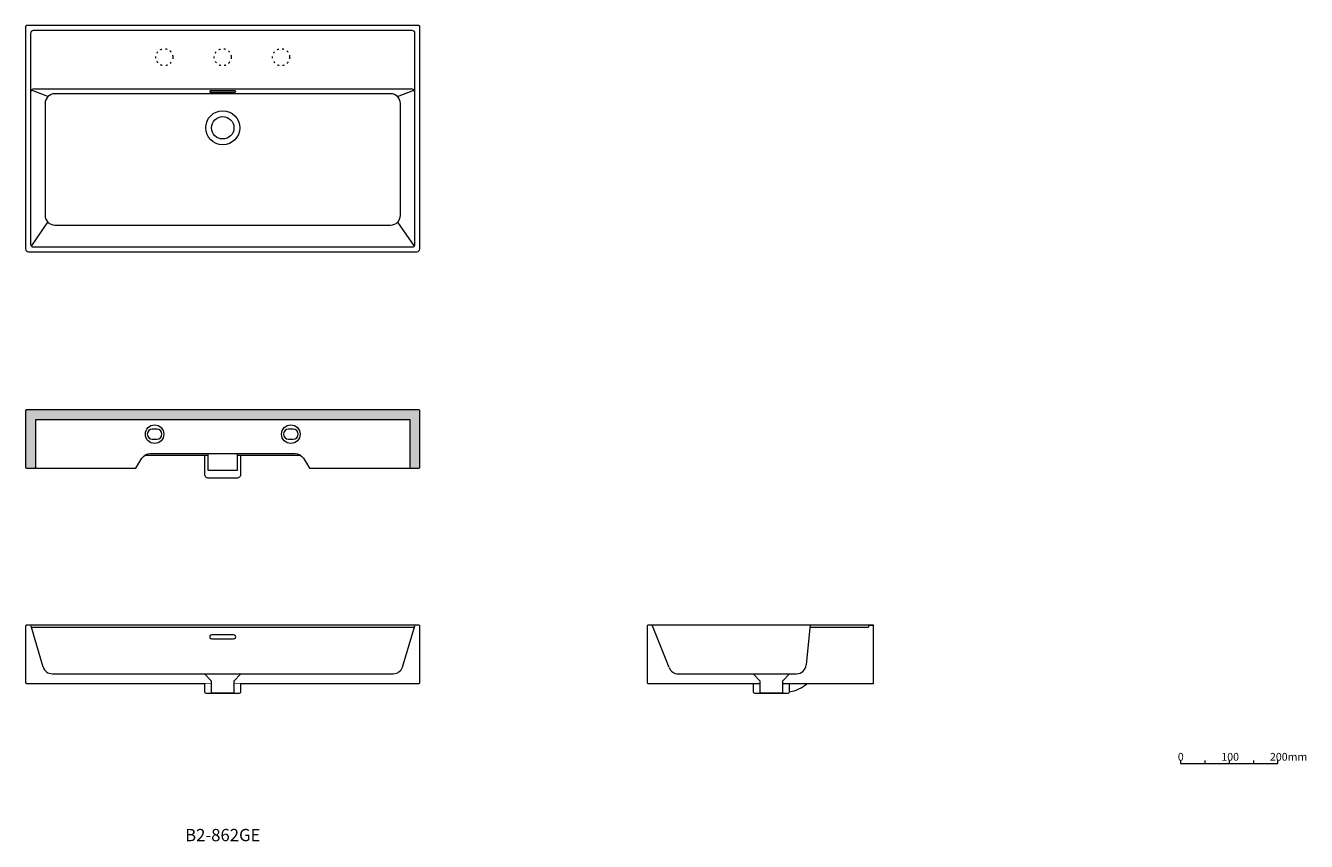
# Model space of a CAD drawing. Units: millimetres. Extents: x -1205 to 1427, y -976 to 701.
import ezdxf

# ---------------------------------------------------------------- set-up
doc = ezdxf.new("R2010")
doc.units = ezdxf.units.MM
doc.header["$LTSCALE"] = 10
doc.linetypes.add('ラインタイプ-5', pattern=[1.058062, 0.352679, -0.705383])
for name, color, linetype in [('0.03', 7, 'Continuous'), ('0.15', 7, 'Continuous'), ('品番', 7, 'Continuous')]:
    doc.layers.add(name, color=color, linetype=linetype)
doc.styles.get("Standard").update_dxf_attribs({"font": 'txt', "bigfont": 'BIGFONT.SHX'})

# ---------------------------------------------------------------- blocks, each defined once
blk = doc.blocks.new('グループ')
at = {"color": 0, "linetype": 'Continuous', "lineweight": 0}
for radius in [35, 23]:
    blk.add_circle((-800, 490.6), radius, dxfattribs=at)
blk = doc.blocks.new('グループ-1')
at = {"color": 255, "linetype": 'Continuous', "lineweight": 0}
blk.add_wipeout([(-1205, 241.6), (-1205, 241), (-1204.9, 240.4), (-1204.7, 239.8), (-1204.5, 239.3), (-1204.3, 238.8), (-1204, 238.2), (-1203.6, 237.8), (-1202.8, 236.9), (-1202.3, 236.6), (-1201.8, 236.3), (-1201.3, 236), (-1200.7, 235.8), (-1200.2, 235.7), (-1199.6, 235.6), (-1199, 235.6), (-401, 235.6), (-399.8, 235.7), (-398.7, 236), (-397.7, 236.6), (-396.8, 237.3), (-396, 238.2), (-395.5, 239.3), (-395.1, 240.4), (-395, 241.6), (-395, 698.6), (-395, 698.8), (-395, 699), (-395.1, 699.2), (-395.2, 699.3), (-395.2, 699.5), (-395.3, 699.7), (-395.5, 699.8), (-395.7, 700.1), (-395.9, 700.2), (-396.1, 700.3), (-396.2, 700.4), (-396.4, 700.5), (-396.6, 700.5), (-396.8, 700.6), (-397, 700.6), (-1203, 700.6), (-1203.4, 700.5), (-1203.8, 700.4), (-1204.1, 700.2), (-1204.4, 700), (-1204.7, 699.7), (-1204.8, 699.3), (-1205, 699), (-1205, 698.6)], dxfattribs=at)
at = {"color": 0, "linetype": 'Continuous', "lineweight": 0}
for p, q in [((-1159.1, 554.7), (-1192.7, 568.2)), ((-1187, 570.6), (-413, 570.6)), ((-440.9, 554.7), (-407.3, 568.2)), ((-1193.2, 247.3), (-1159.1, 296.4)), ((-440.9, 296.4), (-406.8, 247.3))]:
    blk.add_line(p, q, dxfattribs=at)
at = {"color": 0, "linetype": 'Continuous', "lineweight": 0, "flags": 128}
for points in [[(-1205, 241.6, 0.414214), (-1199, 235.6), (-401, 235.6, 0.414214), (-395, 241.6), (-395, 698.6, 0.414214), (-397, 700.6), (-1203, 700.6, 0.414214), (-1205, 698.6)], [(-1195, 251.6, 0.414214), (-1189, 245.6), (-411, 245.6, 0.414214), (-405, 251.6), (-405, 684.6, 0.414214), (-411, 690.6), (-1189, 690.6, 0.414214), (-1195, 684.6)], [(-435, 540.6, 0.414214), (-455, 560.6), (-1145, 560.6, 0.414214), (-1165, 540.6), (-1165, 310.6, 0.414214), (-1145, 290.6), (-455, 290.6, 0.414214), (-435, 310.6)], [(-775.3, 563.6, 1.333333), (-775.3, 566.6), (-824.8, 566.6, 1.333333), (-824.8, 563.6)]]:
    blk.add_lwpolyline(points, format="xyb", close=True, dxfattribs=at)
at = {"color": 0, "linetype": 'Continuous', "lineweight": 0}
for centre, start, end in [((-1187, 562.6), 90, 180), ((-413, 562.6), 0, 90)]:
    blk.add_arc(centre, 8, start, end, dxfattribs=at)
at = {"color": 0}
blk.add_blockref('グループ', (0, 0), dxfattribs=at)
blk = doc.blocks.new('グループ-2')
at = {"color": 0, "linetype": 'Continuous', "lineweight": 0, "flags": 128}
blk.add_lwpolyline([(-935.2, -128.9), (-944.7, -128.9, 1), (-944.7, -149.4), (-935.2, -149.4, 1)], format="xyb", close=True, dxfattribs=at)
at = {"color": 0, "linetype": 'Continuous', "lineweight": 0}
blk.add_circle((-940, -139.2), 19, dxfattribs=at)
blk = doc.blocks.new('グループ-3')
at = {"color": 0, "linetype": 'Continuous', "lineweight": 0, "flags": 128}
blk.add_lwpolyline([(-655.2, -128.9), (-664.7, -128.9, 1), (-664.7, -149.4), (-655.2, -149.4, 1)], format="xyb", close=True, dxfattribs=at)
at = {"color": 0, "linetype": 'Continuous', "lineweight": 0}
blk.add_circle((-660, -139.2), 19, dxfattribs=at)
blk = doc.blocks.new('グループ-4')
at = {"color": 255, "linetype": 'Continuous', "lineweight": 0}
blk.add_wipeout([(-837.5, -183.2), (-837.5, -221.2), (-837.3, -222.7), (-836.9, -224.2), (-836.2, -225.6), (-835.2, -226.8), (-833.9, -227.8), (-832.6, -228.6), (-831.1, -229), (-829.5, -229.2), (-770.5, -229.2), (-768.9, -229), (-767.4, -228.6), (-766.1, -227.8), (-764.8, -226.8), (-763.8, -225.6), (-763.1, -224.2), (-762.7, -222.7), (-762.5, -221.2), (-762.5, -183.2)], dxfattribs=at)
at = {"color": 0, "linetype": 'Continuous', "lineweight": 0, "flags": 128}
blk.add_lwpolyline([(-837.5, -183.2), (-837.5, -221.2, 0.414214), (-829.5, -229.2), (-770.5, -229.2, 0.414214), (-762.5, -221.2), (-762.5, -183.2)], format="xyb", dxfattribs=at)
at = {"color": 255, "linetype": 'Continuous', "lineweight": 0}
blk.add_wipeout([(-397, -209.2), (-396.6, -209.1), (-396.2, -209), (-395.9, -208.8), (-395.6, -208.6), (-395.3, -208.3), (-395.2, -207.9), (-395, -207.6), (-395, -207.2), (-395, -91.2), (-395, -91), (-395, -90.8), (-395.1, -90.6), (-395.1, -90.5), (-395.2, -90.3), (-395.3, -90.1), (-395.4, -89.9), (-395.7, -89.6), (-395.9, -89.5), (-396, -89.4), (-396.2, -89.3), (-396.4, -89.3), (-396.6, -89.2), (-396.8, -89.2), (-397, -89.2), (-1203, -89.2), (-1203.2, -89.2), (-1203.4, -89.2), (-1203.6, -89.3), (-1203.8, -89.3), (-1204, -89.4), (-1204.1, -89.5), (-1204.3, -89.6), (-1204.6, -89.9), (-1204.7, -90.1), (-1204.8, -90.3), (-1204.9, -90.5), (-1204.9, -90.6), (-1205, -90.8), (-1205, -91), (-1205, -91.2), (-1205, -207.2), (-1205, -207.4), (-1205, -207.6), (-1204.9, -207.7), (-1204.8, -207.9), (-1204.8, -208.1), (-1204.7, -208.3), (-1204.5, -208.4), (-1204.3, -208.7), (-1204.1, -208.8), (-1203.9, -208.9), (-1203.8, -209), (-1203.6, -209.1), (-1203.4, -209.1), (-1203.2, -209.2), (-1203, -209.2), (-978.2, -209.2), (-965.9, -188.8), (-964.4, -186.7), (-962.7, -184.8), (-960.8, -183.2), (-958.6, -181.8), (-956.3, -180.6), (-953.9, -179.8), (-951.3, -179.3), (-948.8, -179.2), (-651.2, -179.2), (-648.7, -179.3), (-646.1, -179.8), (-643.7, -180.6), (-641.4, -181.8), (-639.2, -183.2), (-637.3, -184.8), (-635.6, -186.7), (-634.1, -188.8), (-621.8, -209.2)], dxfattribs=at)
at = {"color": 0, "linetype": 'Continuous', "lineweight": 0, "flags": 128}
blk.add_lwpolyline([(-397, -209.2, 0.414214), (-395, -207.2), (-395, -91.2, 0.426467), (-397, -89.2), (-1203, -89.2, 0.42644), (-1205, -91.2), (-1205, -207.2, 0.414214), (-1203, -209.2), (-978.2, -209.2), (-965.9, -188.8, -0.26289), (-948.8, -179.2), (-651.2, -179.2, -0.26289), (-634.1, -188.8), (-621.8, -209.2)], format="xyb", close=True, dxfattribs=at)
blk.add_lwpolyline([(-639.2, -183.2), (-641.1, -183.2), (-958.9, -183.2), (-960.8, -183.2)], dxfattribs=at)
at = {"color": 0}
for name in ['グループ-2', 'グループ-3']:
    blk.add_blockref(name, (0, 0), dxfattribs=at)
at = {"color": 255, "linetype": 'Continuous', "lineweight": 0}
blk.add_wipeout([(-830, -179.2), (-770, -179.2), (-770, -214.2), (-830, -214.2)], dxfattribs=at)
at = {"color": 0, "linetype": 'Continuous', "lineweight": 0, "flags": 128}
blk.add_lwpolyline([(-830, -179.2), (-770, -179.2), (-770, -214.2), (-830, -214.2)], close=True, dxfattribs=at)
blk = doc.blocks.new('グループ-5')
at = {"color": 0, "linetype": 'Continuous', "lineweight": 0}
for p, q in [((1217.9, -810.2), (1217.9, -816.2)), ((1267.9, -810.2), (1267.9, -816.2)), ((1317.9, -810.2), (1317.9, -816.2))]:
    blk.add_line(p, q, dxfattribs=at)
at = {"color": 0, "linetype": 'Continuous', "lineweight": 0, "flags": 128}
blk.add_lwpolyline([(1167.9, -810.2), (1167.9, -816.2), (1367.9, -816.2), (1367.9, -810.2)], dxfattribs=at)
at = {"color": 0, "char_height": 15.985, "attachment_point": 1, "line_spacing_factor": 1.12472}
for s, insert in [('{\\fOsaka|b0|i0|c128|p0;0}', (1162.6, -794.3)), ('{\\fOsaka|b0|i0|c128|p0;100}', (1252, -794.3)), ('{\\fOsaka|b0|i0|c128|p0;200mm}', (1351.9, -794.3))]:
    blk.add_mtext(s, dxfattribs=dict(at, insert=insert))
blk = doc.blocks.new('グループ-6')
at = {"color": 255, "linetype": 'Continuous', "lineweight": 0}
blk.add_wipeout([(-1203, -651.7), (-397, -651.7), (-396.6, -651.7), (-396.2, -651.5), (-395.9, -651.4), (-395.6, -651.1), (-395.3, -650.8), (-395.2, -650.5), (-395, -650.1), (-395, -649.7), (-395, -533.8), (-395, -533.6), (-395, -533.4), (-395.1, -533.2), (-395.1, -533), (-395.2, -532.8), (-395.3, -532.6), (-395.4, -532.5), (-395.7, -532.2), (-395.9, -532), (-396, -531.9), (-396.2, -531.9), (-396.4, -531.8), (-396.6, -531.7), (-396.8, -531.7), (-397, -531.7), (-1203, -531.7), (-1203.2, -531.7), (-1203.4, -531.7), (-1203.6, -531.8), (-1203.8, -531.9), (-1204, -531.9), (-1204.1, -532), (-1204.3, -532.2), (-1204.6, -532.5), (-1204.7, -532.6), (-1204.8, -532.8), (-1204.9, -533), (-1204.9, -533.2), (-1205, -533.4), (-1205, -533.6), (-1205, -533.8), (-1205, -649.7), (-1205, -649.9), (-1205, -650.1), (-1204.9, -650.3), (-1204.8, -650.5), (-1204.8, -650.6), (-1204.7, -650.8), (-1204.5, -651), (-1204.3, -651.2), (-1204.1, -651.4), (-1203.9, -651.5), (-1203.8, -651.5), (-1203.6, -651.6), (-1203.4, -651.7), (-1203.2, -651.7)], dxfattribs=at)
at = {"color": 0, "linetype": 'Continuous', "lineweight": 0}
for p, q in [((-1194.6, -533.1), (-1169.3, -617.4)), ((-1193.7, -535.7), (-406.3, -535.7)), ((-430.6, -617.8), (-405.5, -533.1)), ((-1150.1, -631.7), (-449.6, -631.7))]:
    blk.add_line(p, q, dxfattribs=at)
at = {"color": 0, "linetype": 'Continuous', "lineweight": 0, "flags": 128}
for points in [[(-1203, -651.7), (-397, -651.7, 0.414214), (-395, -649.7), (-395, -533.8, 0.426509), (-397, -531.7), (-1203, -531.7, 0.426509), (-1205, -533.8), (-1205, -649.7, 0.414214)], [(-777.8, -551.7), (-822.3, -551.7, 1.133759), (-822.3, -559.6), (-777.8, -559.6, 1.133759)]]:
    blk.add_lwpolyline(points, format="xyb", close=True, dxfattribs=at)
at = {"color": 0, "linetype": 'Continuous', "lineweight": 0}
for centre, radius, start, end in [((-1196.5, -533.7), 2, 17.6995, 90), ((-403.6, -533.7), 2, 90, 162.3195), ((-1150.1, -611.7), 20, 196.6838, 270), ((-449.6, -611.7), 20, 270, 342.3195)]:
    blk.add_arc(centre, radius, start, end, dxfattribs=at)
at = {"color": 255, "linetype": 'Continuous', "lineweight": 0}
blk.add_wipeout([(-837.5, -651.7), (-837.5, -667.2), (-837.5, -667.9), (-837.4, -668.7), (-837.2, -669.4), (-836.8, -670), (-836.4, -670.6), (-835.8, -671.1), (-835.2, -671.4), (-834.5, -671.7), (-765.5, -671.7), (-764.8, -671.4), (-764.2, -671.1), (-763.6, -670.6), (-763.2, -670), (-762.8, -669.4), (-762.6, -668.7), (-762.5, -667.9), (-762.5, -667.2), (-762.5, -651.7)], dxfattribs=at)
at = {"color": 0, "linetype": 'Continuous', "lineweight": 0, "flags": 128}
blk.add_lwpolyline([(-837.5, -651.7), (-837.5, -667.2, 0.390828), (-834.5, -671.7), (-765.5, -671.7, 0.390828), (-762.5, -667.2), (-762.5, -651.7)], format="xyb", dxfattribs=at)
at = {"color": 255, "linetype": 'Continuous', "lineweight": 0}
blk.add_wipeout([(-777, -671.7), (-823, -671.7), (-823, -646.7), (-837.5, -631.7), (-762.5, -631.7), (-777, -646.7)], dxfattribs=at)
at = {"color": 0, "linetype": 'Continuous', "lineweight": 0, "flags": 128}
blk.add_lwpolyline([(-777, -671.7), (-823, -671.7), (-823, -646.7), (-837.5, -631.7), (-762.5, -631.7), (-777, -646.7)], close=True, dxfattribs=at)
blk = doc.blocks.new('グループ-7')
at = {"color": 255, "linetype": 'Continuous', "lineweight": 0}
blk.add_wipeout([(289.9, -651.7), (289.9, -667.2), (289.8, -667.9), (289.9, -668.7), (290.2, -669.4), (290.5, -670), (291, -670.6), (291.5, -671.1), (292.2, -671.4), (292.9, -671.7), (361.8, -671.7), (362.5, -671.4), (363.1, -671.1), (363.7, -670.6), (364.2, -670), (364.5, -669.4), (364.8, -668.7), (364.8, -667.9), (364.8, -667.2), (364.8, -651.7)], dxfattribs=at)
at = {"color": 0, "linetype": 'Continuous', "lineweight": 0, "flags": 128}
blk.add_lwpolyline([(289.9, -651.7), (289.9, -667.2, 0.390828), (292.9, -671.7), (361.8, -671.7, 0.390828), (364.8, -667.2), (364.8, -651.7)], format="xyb", dxfattribs=at)
at = {"color": 255, "linetype": 'Continuous', "lineweight": 0}
blk.add_wipeout([(537.3, -531.7), (75.2, -531.7), (74.3, -531.7), (74, -531.7), (73.6, -531.8), (73.2, -532), (72.9, -532.3), (72.7, -532.6), (72.5, -532.9), (72.4, -533.3), (72.3, -533.7), (72.3, -649.7), (72.4, -650.1), (72.5, -650.5), (72.7, -650.8), (72.9, -651.1), (73.2, -651.4), (73.6, -651.5), (74, -651.7), (74.3, -651.7), (537.3, -651.7)], dxfattribs=at)
at = {"color": 0, "linetype": 'Continuous', "lineweight": 0}
for p, q in [((117.3, -619.1), (82.8, -532.9)), ((406.4, -537.4), (399.1, -613.6)), ((407.3, -531.7), (406.4, -537.4)), ((408.4, -535.7), (527.3, -535.7)), ((527.3, -533.7), (527.3, -535.7)), ((529.3, -531.7), (537.3, -531.7)), ((135.9, -631.7), (379.2, -631.7))]:
    blk.add_line(p, q, dxfattribs=at)
at = {"color": 0, "linetype": 'Continuous', "lineweight": 0, "flags": 128}
blk.add_lwpolyline([(537.3, -531.7), (75.2, -531.7), (74.3, -531.7, 0.414214), (72.3, -533.7), (72.3, -649.7, 0.414214), (74.3, -651.7), (537.3, -651.7)], format="xyb", close=True, dxfattribs=at)
at = {"color": 0, "linetype": 'Continuous', "lineweight": 0}
for centre, radius, start, end in [((81, -533.7), 2, 21.8014, 90), ((408.4, -537.7), 2, 90, 170.9335), ((529.3, -533.7), 2, 90, 180), ((135.9, -611.7), 20, 201.8014, 270), ((379.2, -611.7), 20, 270, 354.4932), ((354.9, -600.6), 68.8, 278.2651, 312.0638)]:
    blk.add_arc(centre, radius, start, end, dxfattribs=at)
at = {"color": 255, "linetype": 'Continuous', "lineweight": 0}
blk.add_wipeout([(350.3, -671.7), (304.3, -671.7), (304.3, -646.7), (289.8, -631.7), (364.8, -631.7), (350.3, -646.7)], dxfattribs=at)
at = {"color": 0, "linetype": 'Continuous', "lineweight": 0, "flags": 128}
blk.add_lwpolyline([(350.3, -671.7), (304.3, -671.7), (304.3, -646.7), (289.8, -631.7), (364.8, -631.7), (350.3, -646.7)], close=True, dxfattribs=at)

msp = doc.modelspace()

# ---------------------------------------------------------------- block references
at = {"layer": '0.15', "color": 0}
for name in ['グループ-1', 'グループ-4', 'グループ-6', 'グループ-7', 'グループ-5']:
    msp.add_blockref(name, (0, 0), dxfattribs=at)

# ---------------------------------------------------------------- texts
at = {"layer": '品番', "color": 0, "insert": (-877.2, -950.6), "char_height": 25.172, "attachment_point": 1, "line_spacing_factor": 0.962448}
msp.add_mtext('{\\fArial|b1|i0|c128|p0;\\T1.2;B2-862GE}', dxfattribs=at)

# ---------------------------------------------------------------- next in the draw order: hatches: boundary and pattern name
at = {"layer": '0.15', "linetype": 'Continuous', "lineweight": 0}
h = msp.add_hatch(color=255, dxfattribs=at)
edge = h.paths.add_edge_path()
edge.add_line((-413.7, -209.2), (-397, -209.2))
edge.add_arc((-397, -207.2), 2, 270, 360)
edge.add_line((-395, -207.2), (-395, -91.2))
edge.add_arc((-397, -91.2), 2, 357.6186, 450.0051)
edge.add_line((-397, -89.2), (-1203, -89.2))
edge.add_arc((-1203, -91.2), 2, 90, 182.3814)
edge.add_line((-1205, -91.2), (-1205, -207.2))
edge.add_arc((-1203, -207.2), 2, 180, 270)
edge.add_line((-1203, -209.2), (-1186.3, -209.2))
edge.add_arc((-1186.3, -207.2), 2, 270, 360)
edge.add_line((-1184.3, -207.2), (-1184.3, -109.2))
edge.add_line((-1184.3, -109.2), (-415.7, -109.2))
edge.add_line((-415.7, -109.2), (-415.7, -207.2))
edge.add_arc((-413.7, -207.2), 2, 180, 270)

# ---------------------------------------------------------------- next in the draw order: linework, layer by layer
at = {"layer": '0.15', "color": 0, "linetype": 'Continuous', "lineweight": 0, "flags": 128}
msp.add_lwpolyline([(-413.7, -209.2), (-397, -209.2, 0.414214), (-395, -207.2), (-395, -91.2, 0.426467), (-397, -89.2), (-1203, -89.2, 0.42644), (-1205, -91.2), (-1205, -207.2, 0.414214), (-1203, -209.2), (-1186.3, -209.2, 0.414214), (-1184.3, -207.2), (-1184.3, -109.2), (-415.7, -109.2), (-415.7, -207.2, 0.414214)], format="xyb", close=True, dxfattribs=at)

# ---------------------------------------------------------------- next in the draw order: wipeouts: each hides what was drawn before it
at = {"color": 255, "linetype": 'ラインタイプ-5', "lineweight": 0}
for points in [[(-907.6, 623.2), (-908.9, 622.1), (-910.3, 621), (-911.8, 620.1), (-913.3, 619.4), (-914.9, 618.8), (-916.6, 618.4), (-918.3, 618.2), (-920, 618.1), (-921.7, 618.2), (-923.4, 618.4), (-925.1, 618.8), (-926.7, 619.4), (-928.2, 620.1), (-929.7, 621), (-931.1, 622.1), (-932.4, 623.2), (-933.5, 624.5), (-934.6, 625.9), (-935.4, 627.3), (-936.2, 628.9), (-936.7, 630.5), (-937.2, 632.2), (-937.4, 633.9), (-937.5, 635.6), (-937.4, 637.3), (-937.2, 639), (-936.7, 640.7), (-936.2, 642.3), (-935.4, 643.8), (-934.6, 645.3), (-933.5, 646.7), (-932.4, 648), (-931.1, 649.1), (-929.7, 650.1), (-928.2, 651), (-926.7, 651.7), (-925.1, 652.3), (-923.4, 652.7), (-921.7, 653), (-920, 653.1), (-918.3, 653), (-916.6, 652.7), (-914.9, 652.3), (-913.3, 651.7), (-911.8, 651), (-910.3, 650.1), (-908.9, 649.1), (-907.6, 648), (-906.5, 646.7), (-905.4, 645.3), (-904.6, 643.8), (-903.8, 642.3), (-903.3, 640.7), (-902.8, 639), (-902.6, 637.3), (-902.5, 635.6), (-902.6, 633.9), (-902.8, 632.2), (-903.3, 630.5), (-903.8, 628.9), (-904.6, 627.3), (-905.4, 625.9), (-906.5, 624.5)], [(-787.6, 623.2), (-788.9, 622.1), (-790.3, 621), (-791.8, 620.1), (-793.3, 619.4), (-794.9, 618.8), (-796.6, 618.4), (-798.3, 618.2), (-800, 618.1), (-801.7, 618.2), (-803.4, 618.4), (-805.1, 618.8), (-806.7, 619.4), (-808.2, 620.1), (-809.7, 621), (-811.1, 622.1), (-812.4, 623.2), (-813.5, 624.5), (-814.6, 625.9), (-815.4, 627.3), (-816.2, 628.9), (-816.7, 630.5), (-817.2, 632.2), (-817.4, 633.9), (-817.5, 635.6), (-817.4, 637.3), (-817.2, 639), (-816.7, 640.7), (-816.2, 642.3), (-815.4, 643.8), (-814.6, 645.3), (-813.5, 646.7), (-812.4, 648), (-811.1, 649.1), (-809.7, 650.1), (-808.2, 651), (-806.7, 651.7), (-805.1, 652.3), (-803.4, 652.7), (-801.7, 653), (-800, 653.1), (-798.3, 653), (-796.6, 652.7), (-794.9, 652.3), (-793.3, 651.7), (-791.8, 651), (-790.3, 650.1), (-788.9, 649.1), (-787.6, 648), (-786.5, 646.7), (-785.4, 645.3), (-784.6, 643.8), (-783.8, 642.3), (-783.3, 640.7), (-782.8, 639), (-782.6, 637.3), (-782.5, 635.6), (-782.6, 633.9), (-782.8, 632.2), (-783.3, 630.5), (-783.8, 628.9), (-784.6, 627.3), (-785.4, 625.9), (-786.5, 624.5)], [(-667.6, 623.2), (-668.9, 622.1), (-670.3, 621), (-671.8, 620.1), (-673.3, 619.4), (-674.9, 618.8), (-676.6, 618.4), (-678.3, 618.2), (-680, 618.1), (-681.7, 618.2), (-683.4, 618.4), (-685.1, 618.8), (-686.7, 619.4), (-688.2, 620.1), (-689.7, 621), (-691.1, 622.1), (-692.4, 623.2), (-693.5, 624.5), (-694.6, 625.9), (-695.4, 627.3), (-696.2, 628.9), (-696.7, 630.5), (-697.2, 632.2), (-697.4, 633.9), (-697.5, 635.6), (-697.4, 637.3), (-697.2, 639), (-696.7, 640.7), (-696.2, 642.3), (-695.4, 643.8), (-694.6, 645.3), (-693.5, 646.7), (-692.4, 648), (-691.1, 649.1), (-689.7, 650.1), (-688.2, 651), (-686.7, 651.7), (-685.1, 652.3), (-683.4, 652.7), (-681.7, 653), (-680, 653.1), (-678.3, 653), (-676.6, 652.7), (-674.9, 652.3), (-673.3, 651.7), (-671.8, 651), (-670.3, 650.1), (-668.9, 649.1), (-667.6, 648), (-666.5, 646.7), (-665.4, 645.3), (-664.6, 643.8), (-663.8, 642.3), (-663.3, 640.7), (-662.8, 639), (-662.6, 637.3), (-662.5, 635.6), (-662.6, 633.9), (-662.8, 632.2), (-663.3, 630.5), (-663.8, 628.9), (-664.6, 627.3), (-665.4, 625.9), (-666.5, 624.5)]]:
    msp.add_wipeout(points, dxfattribs=at).dxf.layer = '0.03'

# ---------------------------------------------------------------- next in the draw order: linework, layer by layer
at = {"layer": '0.03', "color": 0, "linetype": 'ラインタイプ-5', "lineweight": 0}
for centre in [(-920, 635.6), (-800, 635.6), (-680, 635.6)]:
    msp.add_circle(centre, 17.5, dxfattribs=at)

doc.saveas('drawing.dxf')
